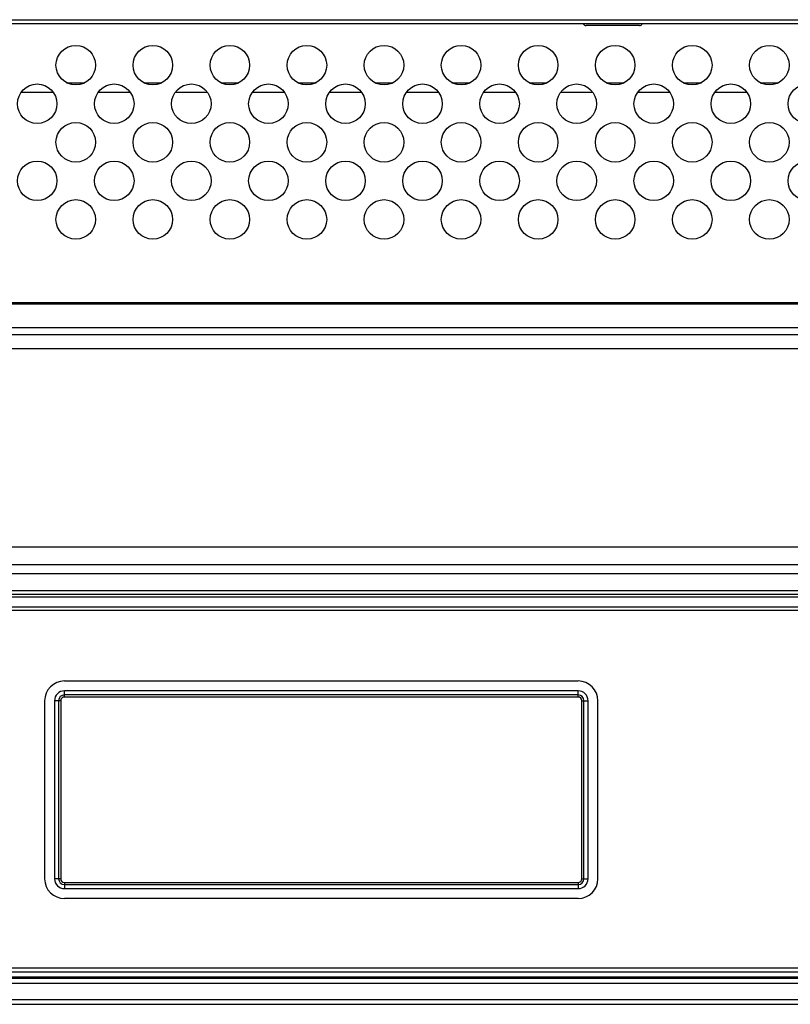
# Model space of a CAD drawing. Extents: x 0 to 4000, y 0 to 3000.
# Drawn here: x 2630 to 2708, y 1184 to 1284 of the extents above; entities that cross this region are included whole.
import ezdxf

# ---------------------------------------------------------------- set-up
doc = ezdxf.new("R2010")
doc.units = 0
doc.header["$LTSCALE"] = 220
doc.layers.add('00_COMPONENTS', color=7, linetype='CONTINUOUS')

msp = doc.modelspace()

# ---------------------------------------------------------------- linework, layer by layer
at = {"layer": '00_COMPONENTS', "color": 7, "linetype": 'CONTINUOUS'}
for p, q in [((2586.2285, 1283.801), (2823.0285, 1283.801)), ((2586.2285, 1283.401), (2823.0285, 1283.401)), ((2693.0785, 1283.201), (2687.6785, 1283.201)), ((2635.109, 1277.426), (2636.9481, 1277.426)), ((2642.909, 1277.426), (2644.7481, 1277.426)), ((2650.709, 1277.426), (2652.5481, 1277.426)), ((2658.509, 1277.426), (2660.3481, 1277.426)), ((2666.309, 1277.426), (2668.1481, 1277.426)), ((2674.109, 1277.426), (2675.9481, 1277.426)), ((2681.909, 1277.426), (2683.7481, 1277.426)), ((2689.709, 1277.426), (2691.5481, 1277.426)), ((2697.509, 1277.426), (2699.3481, 1277.426)), ((2705.309, 1277.426), (2707.1481, 1277.426)), ((2633.7786, 1276.426), (2630.4785, 1276.426)), ((2641.5786, 1276.426), (2638.2785, 1276.426)), ((2649.3786, 1276.426), (2646.0785, 1276.426)), ((2657.1786, 1276.426), (2653.8785, 1276.426)), ((2664.9786, 1276.426), (2661.6785, 1276.426)), ((2672.7786, 1276.426), (2669.4785, 1276.426)), ((2680.5786, 1276.426), (2677.2785, 1276.426)), ((2688.3786, 1276.426), (2685.0785, 1276.426)), ((2696.1786, 1276.426), (2692.8785, 1276.426)), ((2703.9786, 1276.426), (2700.6785, 1276.426)), ((2744.8291, 1255.1652), (2615.9285, 1255.1652)), ((2744.8291, 1255.0238), (2615.9285, 1255.0238)), ((2744.8291, 1252.6253), (2615.9285, 1252.6253)), ((2744.8291, 1251.9182), (2615.9285, 1251.9182)), ((2814.6285, 1250.501), (2607.4285, 1250.501)), ((2594.6285, 1230.501), (2814.6285, 1230.501)), ((2824.0285, 1228.6629), (2585.2285, 1228.6629)), ((2819.1285, 1227.751), (2590.1285, 1227.751)), ((2590.1285, 1226.0897), (2819.1285, 1226.0897)), ((2590.1285, 1225.6952), (2819.1285, 1225.6952)), ((2594.2285, 1225.4474), (2815.0285, 1225.4474)), ((2593.2281, 1224.0722), (2816.029, 1224.0722)), ((2593.2285, 1224.4186), (2816.0285, 1224.4186)), ((2634.8785, 1216.926), (2686.8785, 1216.926)), ((2634.8785, 1215.3018), (2634.8785, 1215.926)), ((2686.8785, 1215.926), (2634.8785, 1215.926)), ((2686.8785, 1215.3018), (2686.8785, 1215.926)), ((2632.8785, 1214.926), (2632.8785, 1196.926)), ((2633.8785, 1214.926), (2633.8785, 1196.926)), ((2634.5028, 1214.926), (2633.8785, 1214.926)), ((2634.2907, 1214.926), (2634.2907, 1196.926)), ((2634.5028, 1214.926), (2634.5028, 1196.926)), ((2686.8785, 1215.5139), (2634.8785, 1215.5139)), ((2686.8785, 1215.3018), (2634.8785, 1215.3018)), ((2687.2543, 1196.926), (2687.2543, 1214.926)), ((2687.2543, 1214.926), (2687.8785, 1214.926)), ((2687.4664, 1196.926), (2687.4664, 1214.926)), ((2687.8785, 1196.926), (2687.8785, 1214.926)), ((2688.8785, 1196.926), (2688.8785, 1214.926)), ((2634.5028, 1196.926), (2633.8785, 1196.926)), ((2687.2543, 1196.926), (2687.8785, 1196.926)), ((2634.8785, 1196.5503), (2634.8785, 1195.926)), ((2634.8785, 1196.5503), (2686.8785, 1196.5503)), ((2634.8785, 1196.3382), (2686.8785, 1196.3382)), ((2634.8785, 1195.926), (2686.8785, 1195.926)), ((2686.8785, 1196.5503), (2686.8785, 1195.926)), ((2686.8785, 1194.926), (2634.8785, 1194.926)), ((2509.6785, 1187.926), (2855.5285, 1187.926)), ((2509.6785, 1187.526), (2855.0285, 1187.526)), ((2714.3776, 1186.9851), (2627.0785, 1186.9851)), ((2856.4098, 1186.8454), (2507.3785, 1186.8454)), ((2855.9095, 1186.3279), (2507.3785, 1186.3279)), ((2506.3785, 1184.726), (2958.6285, 1184.726)), ((2506.3785, 1184.226), (3412.3785, 1184.226))]:
    msp.add_line(p, q, dxfattribs=at)
for centre in [(2636.0285, 1279.201), (2643.8285, 1279.201), (2651.6285, 1279.201), (2659.4285, 1279.201), (2667.2285, 1279.201), (2675.0285, 1279.201), (2682.8285, 1279.201), (2690.6285, 1279.201), (2698.4285, 1279.201), (2706.2285, 1279.201), (2632.1285, 1275.301), (2639.9285, 1275.301), (2647.7285, 1275.301), (2655.5285, 1275.301), (2663.3285, 1275.301), (2671.1285, 1275.301), (2678.9285, 1275.301), (2686.7285, 1275.301), (2694.5285, 1275.301), (2702.3285, 1275.301), (2710.1285, 1275.301), (2636.0285, 1271.401), (2643.8285, 1271.401), (2651.6285, 1271.401), (2659.4285, 1271.401), (2667.2285, 1271.401), (2675.0285, 1271.401), (2682.8285, 1271.401), (2690.6285, 1271.401), (2698.4285, 1271.401), (2706.2285, 1271.401), (2632.1285, 1267.501), (2639.9285, 1267.501), (2647.7285, 1267.501), (2655.5285, 1267.501), (2663.3285, 1267.501), (2671.1285, 1267.501), (2678.9285, 1267.501), (2686.7285, 1267.501), (2694.5285, 1267.501), (2702.3285, 1267.501), (2710.1285, 1267.501), (2636.0285, 1263.601), (2643.8285, 1263.601), (2651.6285, 1263.601), (2659.4285, 1263.601), (2667.2285, 1263.601), (2675.0285, 1263.601), (2682.8285, 1263.601), (2690.6285, 1263.601), (2698.4285, 1263.601), (2706.2285, 1263.601)]:
    msp.add_circle(centre, 2, dxfattribs=at)
for centre, radius, start, end in [((2687.6785, 1283.501), 0.3, 200.00006, 270), ((2693.0785, 1283.501), 0.3, 270, 339.999901), ((2634.8785, 1214.926), 2, 90, 180), ((2686.8785, 1214.926), 2, 0, 90), ((2634.8785, 1214.926), 1, 90, 180), ((2686.8785, 1214.926), 1, 0, 90), ((2634.8785, 1214.926), 0.5879, 90, 180), ((2634.8785, 1214.926), 0.3757, 90, 180), ((2686.8785, 1214.926), 0.5879, 0, 90), ((2686.8785, 1214.926), 0.3757, 0, 90), ((2634.8785, 1196.926), 2, 180, 270), ((2634.8785, 1196.926), 1, 180, 270), ((2634.8785, 1196.926), 0.5879, 180, 270), ((2634.8785, 1196.926), 0.3757, 180, 270), ((2686.8785, 1196.926), 2, 270, 360), ((2686.8785, 1196.926), 1, 270, 360), ((2686.8785, 1196.926), 0.5879, 270, 360), ((2686.8785, 1196.926), 0.3757, 270, 360)]:
    msp.add_arc(centre, radius, start, end, dxfattribs=at)

doc.saveas('drawing.dxf')
